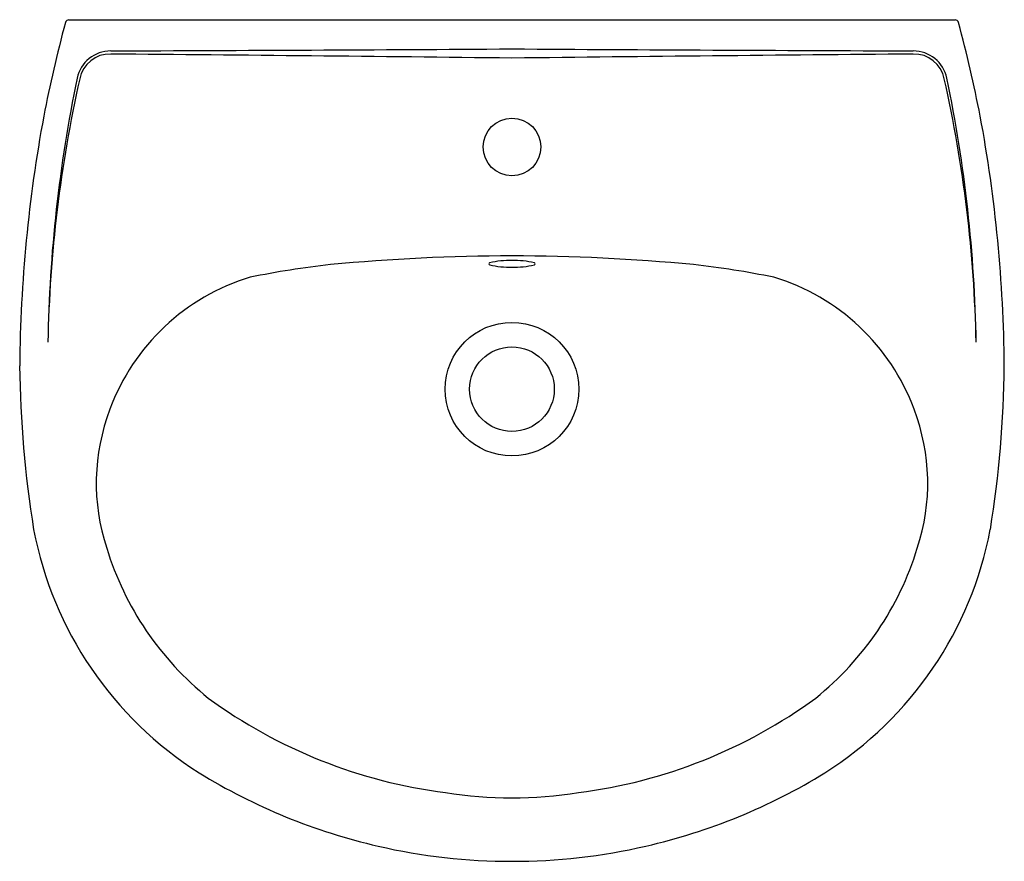
# Model space of a CAD drawing. Units: inches. Extents: x 4233.1 to 4254.4, y 221.6 to 239.9.
import ezdxf

# ---------------------------------------------------------------- set-up
doc = ezdxf.new("R2010")
doc.units = ezdxf.units.IN
doc.header["$LTSCALE"] = 0.64311
doc.header["$MEASUREMENT"] = 0
doc.header["$PDSIZE"] = 0.3125
doc.layers.get('0').update_dxf_attribs({"color": 255, "linetype": 'CONTINUOUS'})
doc.layers.get('Defpoints').update_dxf_attribs({"linetype": 'CONTINUOUS'})
doc.styles.get("Standard").update_dxf_attribs({"font": 'txt', "width": 0.8})

msp = doc.modelspace()

# ---------------------------------------------------------------- linework, layer by layer
msp.add_line((4234.141, 239.847), (4253.315, 239.847))
for centre, radius in [((4243.728, 237.096), 0.625), ((4243.728, 231.854), 1.446), ((4243.728, 231.854), 0.916)]:
    msp.add_circle(centre, radius)
for centre, radius, start, end in [((4265.186, 231.54), 32.198, 165.156, 168.8549), ((4234.142, 239.765), 0.0822, 90.2692, 163.1748), ((4253.315, 239.765), 0.0822, 16.8252, 89.7308), ((4222.27, 231.54), 32.198, 11.1451, 14.844), ((4235.045, 238.433), 0.743, 90.0379, 168.0691), ((4235.025, 238.443), 0.665, 88.3796, 168.632), ((4217.911, 4499.834), 4260.693, 270.230398, 270.34718), ((4216.172, -2070.061), 2309.245, 89.316278, 89.531757), ((4269.546, 4499.834), 4260.693, 269.65282, 269.769602), ((4271.284, -2070.061), 2309.245, 90.468243, 90.683722), ((4252.412, 238.433), 0.743, 11.9309, 89.9621), ((4252.431, 238.443), 0.665, 11.368, 91.6204), ((4264.424, 232.358), 30.744, 168.3121, 179.0492), ((4262.519, 232.279), 28.841, 167.3937, 178.8297), ((4224.937, 232.279), 28.841, 1.1703, 12.6063), ((4223.033, 232.358), 30.744, 0.9508, 11.6879), ((4263.99, 232.106), 30.916, 169.4552, 179.532), ((4223.467, 232.106), 30.916, 0.468, 10.5448), ((4243.873, 191.327), 43.414, 90.1908, 95.3783), ((4243.25, 234.567), 0.0236, 103.1921, 258.1298), ((4243.677, 232.675), 1.964, 88.5171, 102.7459), ((4243.584, 191.327), 43.414, 84.6217, 89.8092), ((4243.779, 232.675), 1.964, 77.2541, 91.4829), ((4244.207, 234.567), 0.0236, 281.8702, 76.8079), ((4241.786, 216.338), 18.319, 96.2121, 101.7236), ((4243.703, 236.602), 2.108, 257.4544, 270.6972), ((4243.754, 236.602), 2.108, 269.3028, 282.5456), ((4245.671, 216.338), 18.319, 78.2764, 83.7879), ((4239.404, 229.809), 4.663, 106.7028, 159.7971), ((4248.053, 229.809), 4.663, 20.2029, 73.2972), ((4256.744, 232.595), 23.671, 180.5729, 189.1824), ((4230.712, 232.595), 23.671, 350.8176, 359.4271), ((4239.19, 229.819), 4.459, 158.9771, 198.3588), ((4248.266, 229.819), 4.459, 341.6412, 21.0229), ((4241.243, 230.314), 8.007, 190.7689, 237.6209), ((4246.213, 230.314), 8.007, 302.3791, 349.2311), ((4241.334, 230.364), 6.667, 196.9967, 231.196), ((4246.123, 230.364), 6.667, 308.804, 343.0033), ((4243.673, 234.068), 11.032, 233.7851, 262.7993), ((4243.783, 234.068), 11.032, 277.2007, 306.2149), ((4243.74, 234.586), 12.954, 238.4166, 257.0306), ((4243.717, 234.586), 12.954, 282.9694, 301.5834), ((4243.728, 231.985), 8.977, 260.7835, 279.2165), ((4243.734, 234.607), 12.973, 257.0741, 269.9729), ((4243.722, 234.607), 12.973, 270.0271, 282.9259)]:
    msp.add_arc(centre, radius, start, end)
at = {"layer": 'Defpoints'}
msp.add_point((4243.728, 237.096), dxfattribs=at)

# ---------------------------------------------------------------- texts
for tag, p, s in [('MODELNUMBER', (4243.729, 239.851), 'K-8700T-1'), ('TRADENAME', (4243.729, 239.849), 'SACRAMENTO'), ('PRODUCT', (4243.729, 239.847), 'BATHROOM SINK')]:
    msp.add_attdef(tag, p, s, height=0.001, dxfattribs=at)

doc.saveas('drawing.dxf')
